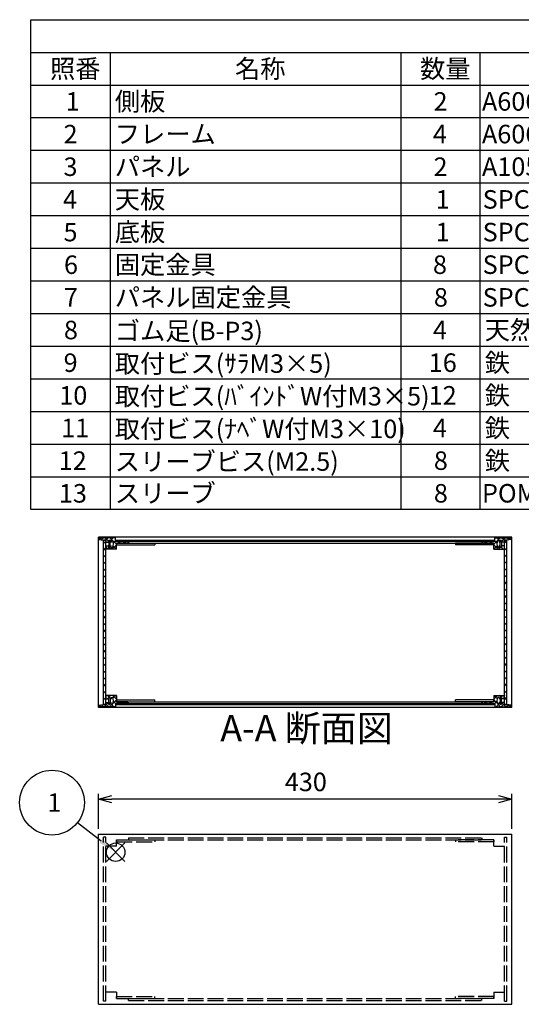
# Model space of a CAD drawing. Extents: x -85 to 2461, y -760 to 1554.
# Drawn here: x 1061 to 1583, y 516 to 1540 of the extents above; entities that cross this region are included whole.
import ezdxf

# ---------------------------------------------------------------- set-up
doc = ezdxf.new("R2010")
doc.units = 0
doc.header["$LTSCALE"] = 5.5
doc.header["$MEASUREMENT"] = 0
doc.linetypes.add('AM_ISO02W050X2', pattern=[3.75, 3, -0.75])
doc.linetypes.add('AM_ISO08W050', pattern=[18, 12, -1.5, 3, -1.5])
doc.layers.get('0').update_dxf_attribs({"linetype": 'CONTINUOUS'})
doc.layers.get('DEFPOINTS').update_dxf_attribs({"linetype": 'CONTINUOUS'})
for name, color, linetype in [('AM_10', 7, 'AM_ISO08W050'), ('AM_12', 7, 'CONTINUOUS'), ('AM_5', 3, 'CONTINUOUS'), ('AM_8', 1, 'CONTINUOUS'), ('側板', 7, 'CONTINUOUS'), ('側板0', 7, 'AM_ISO02W050X2'), ('固定金具', 6, 'CONTINUOUS'), ('固定金具0', 6, 'AM_ISO02W050X2'), ('天板', 3, 'CONTINUOUS'), ('底板', 4, 'CONTINUOUS'), ('ﾊ_ﾈﾙ', 5, 'CONTINUOUS'), ('ﾊ_ﾈﾙ0', 5, 'AM_ISO02W050X2'), ('ﾊ_ﾈﾙ固定金具', 6, 'CONTINUOUS'), ('ﾌﾚ_ﾑ', 2, 'CONTINUOUS'), ('ﾌﾚ_ﾑ0', 2, 'AM_ISO02W050X2')]:
    doc.layers.add(name, color=color, linetype=linetype)
doc.styles.add('ACISOTS', font='isocp.shx', dxfattribs={"height": 1, "bigfont": 'extfont.shx'})
doc.styles.get("Standard").update_dxf_attribs({"font": 'ISOCP.SHX', "bigfont": 'EXTFONT.SHX'})
doc.styles.add('TAKACHI1', font='txt', dxfattribs={"height": 2.5})
doc.dimstyles.get("Standard").update_dxf_attribs({"dimtxt": 0.18, "dimasz": 0.18, "dimexe": 0.18, "dimexo": 0.0625, "dimgap": 0.09, "dimtad": 0, "dimtih": 1, "dimtoh": 1, "dimzin": 0, "dimdsep": 46, "dimtxsty": 'TAKACHI1', "dimcen": 0.09, "dimadec": 0, "dimazin": 0, "dimtfac": 1, "dimtofl": 0, "dimtmove": 2, "dimatfit": 3, "dimfxl": 1, "dimtolj": 1, "dimarcsym": 0})

# ---------------------------------------------------------------- blocks, each defined once
blk = doc.blocks.new('*U98')
at = {"layer": 'AM_12', "color": 4}
for p, q in [((1151.2, 664.6), (1170.5, 683.9)), ((1151.2, 683.9), (1170.5, 664.6))]:
    blk.add_line(p, q, dxfattribs=at)
blk.add_circle((1160.9, 674.2), 9.62, dxfattribs=at)
blk = doc.blocks.new('*U100')
at = {"layer": 'AM_5', "color": 7, "style": 'ACISOTS'}
blk.add_text('1', height=19.2, dxfattribs=at).set_placement((1089.8, 716.2))
blk = doc.blocks.new('*U99')
at = {"layer": 'AM_5'}
blk.add_line((1121.2, 705.1), (1145.7, 686.1), dxfattribs=at)
at = {"layer": 'AM_5', "color": 3}
blk.add_circle((1094.6, 725.8), 33.7, dxfattribs=at)
at = {"layer": 'AM_5'}
blk.add_trace([(1144.1, 684.1), (1147.2, 688.1), (1160.9, 674.2)], dxfattribs=at)
at = {"layer": 'ﾊ_ﾈﾙ0'}
blk.add_blockref('*U100', (0, 0), dxfattribs=at)
blk = doc.blocks.new('*U129')
at = {"color": 2, "style": 'ACISOTS'}
blk.add_text('1', height=19.25, dxfattribs=at).set_placement((1108.9375, 1445.4))
blk = doc.blocks.new('*U130')
at = {"color": 2, "style": 'ACISOTS'}
blk.add_text('側板', height=19.25, dxfattribs=at).set_placement((1159.95, 1445.4))
blk = doc.blocks.new('*U131')
at = {"color": 2, "style": 'ACISOTS'}
blk.add_text('2', height=19.2, dxfattribs=at).set_placement((1491.7, 1445.4))
blk = doc.blocks.new('*U132')
at = {"color": 2, "style": 'ACISOTS'}
blk.add_text('A6063S-T5', height=19.25, dxfattribs=at).set_placement((1542.0625, 1445.4))
blk = doc.blocks.new('*U134')
at = {"color": 2, "style": 'ACISOTS'}
blk.add_text('2', height=19.2, dxfattribs=at).set_placement((1106.7, 1411.4))
blk = doc.blocks.new('*U135')
at = {"color": 2, "style": 'ACISOTS'}
blk.add_text('フレーム', height=19.25, dxfattribs=at).set_placement((1159.95, 1411.4375))
blk = doc.blocks.new('*U136')
at = {"color": 2, "style": 'ACISOTS'}
blk.add_text('4', height=19.25, dxfattribs=at).set_placement((1491.05, 1411.4375))
blk = doc.blocks.new('*U137')
at = {"color": 2, "style": 'ACISOTS'}
blk.add_text('A6063S-T5', height=19.25, dxfattribs=at).set_placement((1542.0625, 1411.4375))
blk = doc.blocks.new('*U139')
at = {"color": 2, "style": 'ACISOTS'}
blk.add_text('3', height=19.2, dxfattribs=at).set_placement((1106.6, 1377.5))
blk = doc.blocks.new('*U140')
at = {"color": 2, "style": 'ACISOTS'}
blk.add_text('パネル', height=19.25, dxfattribs=at).set_placement((1159.95, 1377.475))
blk = doc.blocks.new('*U141')
at = {"color": 2, "style": 'ACISOTS'}
blk.add_text('2', height=19.2, dxfattribs=at).set_placement((1491.7, 1377.5))
blk = doc.blocks.new('*U142')
at = {"color": 2, "style": 'ACISOTS'}
blk.add_text('A1050P-H24 t2.5', height=19.25, dxfattribs=at).set_placement((1542.1, 1377.5))
blk = doc.blocks.new('*U144')
at = {"color": 2, "style": 'ACISOTS'}
blk.add_text('4', height=19.25, dxfattribs=at).set_placement((1106.05, 1343.5125))
blk = doc.blocks.new('*U145')
at = {"color": 2, "style": 'ACISOTS'}
blk.add_text('天板', height=19.25, dxfattribs=at).set_placement((1159.95, 1343.5125))
blk = doc.blocks.new('*U146')
at = {"color": 2, "style": 'ACISOTS'}
blk.add_text('1', height=19.25, dxfattribs=at).set_placement((1493.9375, 1343.5125))
blk = doc.blocks.new('*U147')
at = {"color": 2, "style": 'ACISOTS'}
blk.add_text('SPCC t1.0', height=19.25, dxfattribs=at).set_placement((1542.8, 1343.5))
blk = doc.blocks.new('*U149')
at = {"color": 2, "style": 'ACISOTS'}
blk.add_text('5', height=19.2, dxfattribs=at).set_placement((1106.6, 1309.5))
blk = doc.blocks.new('*U150')
at = {"color": 2, "style": 'ACISOTS'}
blk.add_text('底板', height=19.25, dxfattribs=at).set_placement((1159.95, 1309.55))
blk = doc.blocks.new('*U151')
at = {"color": 2, "style": 'ACISOTS'}
blk.add_text('1', height=19.25, dxfattribs=at).set_placement((1493.9375, 1309.55))
blk = doc.blocks.new('*U152')
at = {"color": 2, "style": 'ACISOTS'}
blk.add_text('SPCC t1.0', height=19.25, dxfattribs=at).set_placement((1542.8, 1309.5))
blk = doc.blocks.new('*U154')
at = {"color": 2, "style": 'ACISOTS'}
blk.add_text('6', height=19.2, dxfattribs=at).set_placement((1107.1, 1275.6))
blk = doc.blocks.new('*U155')
at = {"color": 2, "style": 'ACISOTS'}
blk.add_text('固定金具', height=19.25, dxfattribs=at).set_placement((1159.95, 1275.5875))
blk = doc.blocks.new('*U156')
at = {"color": 2, "style": 'ACISOTS'}
blk.add_text('8', height=19.25, dxfattribs=at).set_placement((1491.05, 1275.5875))
blk = doc.blocks.new('*U157')
at = {"color": 2, "style": 'ACISOTS'}
blk.add_text('SPCC t2.0', height=19.25, dxfattribs=at).set_placement((1542.8, 1275.6))
blk = doc.blocks.new('*U159')
at = {"color": 2, "style": 'ACISOTS'}
blk.add_text('7', height=19.25, dxfattribs=at).set_placement((1107.0125, 1241.625))
blk = doc.blocks.new('*U160')
at = {"color": 2, "style": 'ACISOTS'}
blk.add_text('パネル固定金具', height=19.25, dxfattribs=at).set_placement((1159.95, 1241.625))
blk = doc.blocks.new('*U161')
at = {"color": 2, "style": 'ACISOTS'}
blk.add_text('8', height=19.25, dxfattribs=at).set_placement((1492.0125, 1241.625))
blk = doc.blocks.new('*U162')
at = {"color": 2, "style": 'ACISOTS'}
blk.add_text('SPCC t1.4', height=19.25, dxfattribs=at).set_placement((1542.8, 1241.6))
blk = doc.blocks.new('*U164')
at = {"color": 2, "style": 'ACISOTS'}
blk.add_text('8', height=19.25, dxfattribs=at).set_placement((1107.0125, 1207.6625))
blk = doc.blocks.new('*U165')
at = {"color": 2, "style": 'ACISOTS'}
blk.add_text('ゴム足(B-P3)', height=19.25, dxfattribs=at).set_placement((1159.95, 1206.7))
blk = doc.blocks.new('*U166')
at = {"color": 2, "style": 'ACISOTS'}
blk.add_text('4', height=19.25, dxfattribs=at).set_placement((1491.05, 1207.6625))
blk = doc.blocks.new('*U167')
at = {"color": 2, "style": 'ACISOTS'}
blk.add_text('天然ｺﾞﾑ', height=19.25, dxfattribs=at).set_placement((1544.95, 1207.6625))
blk = doc.blocks.new('*U169')
at = {"color": 2, "style": 'ACISOTS'}
blk.add_text('9', height=19.2, dxfattribs=at).set_placement((1106.7, 1173.7))
blk = doc.blocks.new('*U170')
at = {"color": 2, "style": 'ACISOTS'}
blk.add_text('取付ビス(ｻﾗM3×5)', height=19.25, dxfattribs=at).set_placement((1159.95, 1172.7375))
blk = doc.blocks.new('*U171')
at = {"color": 2, "style": 'ACISOTS'}
blk.add_text('16', height=19.25, dxfattribs=at).set_placement((1486.7, 1173.7))
blk = doc.blocks.new('*U172')
at = {"color": 2, "style": 'ACISOTS'}
blk.add_text('鉄', height=19.25, dxfattribs=at).set_placement((1544.95, 1173.7))
blk = doc.blocks.new('*U174')
at = {"color": 2, "style": 'ACISOTS'}
blk.add_text('10', height=19.25, dxfattribs=at).set_placement((1102.2, 1139.7))
blk = doc.blocks.new('*U175')
at = {"color": 2, "style": 'ACISOTS'}
blk.add_text('取付ビス(ﾊﾞｲﾝﾄﾞW付M3×5)', height=19.25, dxfattribs=at).set_placement((1159.95, 1138.775))
blk = doc.blocks.new('*U176')
at = {"color": 2, "style": 'ACISOTS'}
blk.add_text('12', height=19.25, dxfattribs=at).set_placement((1486.6, 1139.7))
blk = doc.blocks.new('*U177')
at = {"color": 2, "style": 'ACISOTS'}
blk.add_text('鉄', height=19.25, dxfattribs=at).set_placement((1544.95, 1139.7375))
blk = doc.blocks.new('*U179')
at = {"color": 2, "style": 'ACISOTS'}
blk.add_text('11', height=19.25, dxfattribs=at).set_placement((1104.125, 1105.775))
blk = doc.blocks.new('*U180')
at = {"color": 2, "style": 'ACISOTS'}
blk.add_text('取付ビス(ﾅﾍﾞW付M3×10)', height=19.25, dxfattribs=at).set_placement((1159.95, 1104.8125))
blk = doc.blocks.new('*U181')
at = {"color": 2, "style": 'ACISOTS'}
blk.add_text('4', height=19.25, dxfattribs=at).set_placement((1491.05, 1105.775))
blk = doc.blocks.new('*U182')
at = {"color": 2, "style": 'ACISOTS'}
blk.add_text('鉄', height=19.25, dxfattribs=at).set_placement((1544.95, 1105.775))
blk = doc.blocks.new('*U184')
at = {"color": 2, "style": 'ACISOTS'}
blk.add_text('12', height=19.25, dxfattribs=at).set_placement((1101.6, 1071.8))
blk = doc.blocks.new('*U185')
at = {"color": 2, "style": 'ACISOTS'}
blk.add_text('スリーブビス(M2.5)', height=19.25, dxfattribs=at).set_placement((1159.95, 1070.85))
blk = doc.blocks.new('*U186')
at = {"color": 2, "style": 'ACISOTS'}
blk.add_text('8', height=19.25, dxfattribs=at).set_placement((1492.0125, 1071.8125))
blk = doc.blocks.new('*U187')
at = {"color": 2, "style": 'ACISOTS'}
blk.add_text('鉄', height=19.25, dxfattribs=at).set_placement((1544.95, 1071.8125))
blk = doc.blocks.new('*U189')
at = {"color": 2, "style": 'ACISOTS'}
blk.add_text('13', height=19.25, dxfattribs=at).set_placement((1101.8, 1037.8))
blk = doc.blocks.new('*U190')
at = {"color": 2, "style": 'ACISOTS'}
blk.add_text('スリーブ', height=19.25, dxfattribs=at).set_placement((1159.95, 1037.85))
blk = doc.blocks.new('*U191')
at = {"color": 2, "style": 'ACISOTS'}
blk.add_text('8', height=19.25, dxfattribs=at).set_placement((1492.0125, 1037.85))
blk = doc.blocks.new('*U192')
at = {"color": 2, "style": 'ACISOTS'}
blk.add_text('POM', height=19.25, dxfattribs=at).set_placement((1542.0625, 1037.85))
blk = doc.blocks.new('*U194')
at = {"color": 2, "style": 'ACISOTS'}
blk.add_text('照番', height=19.25, dxfattribs=at).set_placement((1092.575, 1479.3625))
blk = doc.blocks.new('*U195')
at = {"color": 2, "style": 'ACISOTS'}
blk.add_text('名称', height=19.25, dxfattribs=at).set_placement((1285.075, 1479.3625))
blk = doc.blocks.new('*U196')
at = {"color": 2, "style": 'ACISOTS'}
blk.add_text('数量', height=19.25, dxfattribs=at).set_placement((1477.575, 1479.3625))
blk = doc.blocks.new('*U128')
at = {"color": 7}
for p, q in [((1072.5, 1540), (2216.5, 1540)), ((1072.5, 1030.5625), (1072.5, 1540)), ((2216.5, 1030.5625), (1072.5, 1030.5625))]:
    blk.add_line(p, q, dxfattribs=at)
at = {"color": 1}
for p, q in [((1072.5, 1506.0375), (2216.5, 1506.0375)), ((1155, 1506.0375), (1155, 1472.075)), ((1457.5, 1506.0375), (1457.5, 1472.075)), ((1540, 1506.0375), (1540, 1472.075)), ((1072.5, 1472.075), (2216.5, 1472.075)), ((1155, 1472.075), (1155, 1438.1125)), ((1457.5, 1472.075), (1457.5, 1438.1125)), ((1540, 1472.075), (1540, 1438.1125)), ((1072.5, 1438.1125), (2216.5, 1438.1125)), ((1155, 1438.1125), (1155, 1404.15)), ((1457.5, 1438.1125), (1457.5, 1404.15)), ((1540, 1438.1125), (1540, 1404.15)), ((1072.5, 1404.15), (2216.5, 1404.15)), ((1155, 1404.15), (1155, 1370.1875)), ((1457.5, 1404.15), (1457.5, 1370.1875)), ((1540, 1404.15), (1540, 1370.1875)), ((1072.5, 1370.1875), (2216.5, 1370.1875)), ((1155, 1370.1875), (1155, 1336.225)), ((1457.5, 1370.1875), (1457.5, 1336.225)), ((1540, 1370.1875), (1540, 1336.225)), ((1072.5, 1336.225), (2216.5, 1336.225)), ((1155, 1336.225), (1155, 1302.2625)), ((1457.5, 1336.225), (1457.5, 1302.2625)), ((1540, 1336.225), (1540, 1302.2625)), ((1072.5, 1302.2625), (2216.5, 1302.2625)), ((1155, 1302.2625), (1155, 1268.3)), ((1457.5, 1302.2625), (1457.5, 1268.3)), ((1540, 1302.2625), (1540, 1268.3)), ((1072.5, 1268.3), (2216.5, 1268.3)), ((1155, 1268.3), (1155, 1234.3375)), ((1457.5, 1268.3), (1457.5, 1234.3375)), ((1540, 1268.3), (1540, 1234.3375)), ((1072.5, 1234.3375), (2216.5, 1234.3375)), ((1155, 1234.3375), (1155, 1200.375)), ((1457.5, 1234.3375), (1457.5, 1200.375)), ((1540, 1234.3375), (1540, 1200.375)), ((1072.5, 1200.375), (2216.5, 1200.375)), ((1155, 1200.375), (1155, 1166.4125)), ((1457.5, 1200.375), (1457.5, 1166.4125)), ((1540, 1200.375), (1540, 1166.4125)), ((1072.5, 1166.4125), (2216.5, 1166.4125)), ((1155, 1166.4125), (1155, 1132.45)), ((1457.5, 1166.4125), (1457.5, 1132.45)), ((1540, 1166.4125), (1540, 1132.45)), ((1072.5, 1132.45), (2216.5, 1132.45)), ((1155, 1132.45), (1155, 1098.4875)), ((1457.5, 1132.45), (1457.5, 1098.4875)), ((1540, 1132.45), (1540, 1098.4875)), ((1072.5, 1098.4875), (2216.5, 1098.4875)), ((1155, 1098.4875), (1155, 1064.525)), ((1457.5, 1098.4875), (1457.5, 1064.525)), ((1540, 1098.4875), (1540, 1064.525)), ((1072.5, 1064.525), (2216.5, 1064.525)), ((1155, 1064.525), (1155, 1030.5625)), ((1457.5, 1064.525), (1457.5, 1030.5625)), ((1540, 1064.525), (1540, 1030.5625))]:
    blk.add_line(p, q, dxfattribs=at)
at = {"layer": 'ﾊ_ﾈﾙ0'}
for name in ['*U194', '*U195', '*U196', '*U129', '*U130', '*U131', '*U132', '*U134', '*U135', '*U136', '*U137', '*U139', '*U140', '*U141', '*U142', '*U144', '*U145', '*U146', '*U147', '*U150', '*U149', '*U151', '*U152', '*U154', '*U155', '*U156', '*U157', '*U159', '*U160', '*U161', '*U162', '*U165', '*U167', '*U164', '*U166', '*U169', '*U170', '*U171', '*U172', '*U174', '*U175', '*U176', '*U177', '*U180', '*U182', '*U179', '*U181', '*U184', '*U185', '*U186', '*U187', '*U189', '*U190', '*U191', '*U192']:
    blk.add_blockref(name, (0, 0), dxfattribs=at)
blk = doc.blocks.new('_OPEN30')
at = {"color": 0, "linetype": 'ByBlock'}
for p, q in [((-1, 0.268), (0, 0)), ((0, 0), (-1, -0.268)), ((0, 0), (-1, 0))]:
    blk.add_line(p, q, dxfattribs=at)
blk = doc.blocks.new('*U84')
at = {"layer": 'AM_5', "color": 2}
blk.add_text('430', height=19.25, dxfattribs=at).set_placement((1336.9, 737.7))
blk = doc.blocks.new('*D83')
at = {"layer": 'AM_5'}
for p, q in [((1143.1, 698.5), (1143.1, 734.9)), ((1559.3, 729.4), (1156.8, 729.4)), ((1573.1, 698.5), (1573.1, 734.9))]:
    blk.add_line(p, q, dxfattribs=at)
at = {"layer": 'DEFPOINTS', "color": 0}
for p in [(1143.1, 729.4), (1143.1, 693), (1573.1, 693)]:
    blk.add_point(p, dxfattribs=at)
at = {"layer": 'AM_5', "xscale": 13.75, "yscale": 13.75, "zscale": 13.75, "rotation": 180}
blk.add_blockref('_OPEN30', (1143.1, 729.4), dxfattribs=at)
at = {"layer": 'AM_5', "xscale": 13.75, "yscale": 13.75, "zscale": 13.75}
blk.add_blockref('_OPEN30', (1573.1, 729.4), dxfattribs=at)
at = {"layer": 'ﾊ_ﾈﾙ0'}
blk.add_blockref('*U84', (0, 0), dxfattribs=at)
blk = doc.blocks.new('*X233')
at = {"color": 0}
for p, q in [((1148.9, 825.3), (1153.4, 829.8)), ((1152.1, 833.8), (1153.6, 835.2)), ((1154.2, 835.3), (1152.2, 837.3)), ((1153.6, 835.3), (1155.6, 837.3)), ((1155.7, 833.8), (1155.1, 834.4)), ((1161.6, 833.2), (1157.5, 837.3)), ((1157.9, 828.9), (1161.6, 832.6)), ((1158, 834.3), (1160.9, 837.3)), ((1160.7, 828.8), (1158.5, 831)), ((1163.1, 828.8), (1165.1, 830.8)), ((1166, 828.8), (1164, 830.8)), ((1168.4, 828.8), (1170.4, 830.8)), ((1171.3, 828.8), (1169.3, 830.8)), ((1143.6, 825.3), (1145.9, 827.5)), ((1148.3, 825.3), (1146.1, 827.5)), ((1153.6, 825.3), (1150.6, 828.3)), ((1154.2, 825.3), (1157.2, 828.3)), ((1158.9, 825.3), (1155.1, 829.1)), ((1159.6, 825.3), (1160.6, 826.3))]:
    blk.add_line(p, q, dxfattribs=at)
blk = doc.blocks.new('*X234')
at = {"color": 0}
for p, q in [((1146.6, 998.9), (1144.3, 1001.3)), ((1145.5, 999), (1147.7, 1001.3)), ((1153.6, 997.3), (1149.6, 1001.3)), ((1150.5, 998.8), (1153, 1001.3)), ((1161.6, 994.6), (1154.9, 1001.3)), ((1155.1, 998), (1158.3, 1001.3)), ((1156.9, 989.3), (1161.6, 993.9)), ((1158.4, 996.1), (1160.6, 998.2)), ((1160.6, 1000.9), (1160.2, 1001.3)), ((1163.4, 995.8), (1165.4, 997.8)), ((1165.7, 995.8), (1163.7, 997.8)), ((1168.7, 995.8), (1170.7, 997.8)), ((1171, 995.8), (1169, 997.8)), ((1151, 989.3), (1150.6, 989.7)), ((1151.6, 989.3), (1153.6, 991.3)), ((1153.6, 992), (1152.8, 992.8)), ((1156.3, 989.3), (1154.3, 991.3)), ((1155.1, 992.7), (1155.1, 992.8)), ((1161.6, 989.3), (1158.2, 992.6))]:
    blk.add_line(p, q, dxfattribs=at)
blk = doc.blocks.new('*X235')
at = {"color": 0}
for p, q in [((1544.8, 995.8), (1546.8, 997.8)), ((1547.1, 995.8), (1545.1, 997.8)), ((1550.1, 995.8), (1552.1, 997.8)), ((1552.4, 995.8), (1550.4, 997.8)), ((1554.6, 994.9), (1560.9, 1001.3)), ((1558.9, 989.3), (1554.6, 993.6)), ((1555.6, 1001.2), (1555.6, 1001.3)), ((1557.6, 995.8), (1555.6, 997.9)), ((1561.1, 997.7), (1557.5, 1001.3)), ((1562.6, 997.6), (1566.2, 1001.3)), ((1565.6, 998.5), (1562.8, 1001.3)), ((1570.3, 999), (1568.1, 1001.3)), ((1569.1, 998.9), (1571.5, 1001.3)), ((1554.6, 989.6), (1557.8, 992.9)), ((1559.5, 989.3), (1561.5, 991.3)), ((1561.1, 992.4), (1560.7, 992.8)), ((1564.2, 989.3), (1562.2, 991.3)), ((1562.6, 992.3), (1563, 992.8)), ((1564.8, 989.3), (1565.3, 989.8))]:
    blk.add_line(p, q, dxfattribs=at)
blk = doc.blocks.new('*X236')
at = {"color": 0}
for p, q in [((1544.4, 828.8), (1546.4, 830.8)), ((1547.4, 828.8), (1545.4, 830.8)), ((1549.7, 828.8), (1551.7, 830.8)), ((1552.7, 828.8), (1550.7, 830.8)), ((1554.6, 833.6), (1558.2, 837.3)), ((1561.5, 825.3), (1554.6, 832.2)), ((1558, 834.1), (1554.8, 837.3)), ((1555, 828.8), (1557.6, 831.3)), ((1559.9, 828.3), (1561.1, 829.5)), ((1560, 833.8), (1561.1, 834.8)), ((1562.1, 835.3), (1560.1, 837.3)), ((1561.5, 835.3), (1563.5, 837.3)), ((1563.6, 833.8), (1562.6, 834.8)), ((1566.8, 825.3), (1562.6, 829.5)), ((1565.3, 833.8), (1565.6, 834)), ((1565.6, 837.1), (1565.4, 837.3)), ((1556.2, 825.3), (1555.6, 825.9)), ((1556.8, 825.3), (1559.8, 828.3)), ((1562.1, 825.3), (1565.6, 828.7)), ((1567.4, 825.3), (1569.7, 827.6)), ((1572.1, 825.3), (1569.8, 827.6))]:
    blk.add_line(p, q, dxfattribs=at)
blk = doc.blocks.new('*U212')
at = {"layer": 'AM_10', "color": 7, "style": 'ACISOTS'}
blk.add_text('A-A 断面図', height=27.5, dxfattribs=at).set_placement((1269.7, 789.4))
blk = doc.blocks.new('*U209')
at = {"layer": 'ﾊ_ﾈﾙ0'}
blk.add_blockref('*U212', (0, 0), dxfattribs=at)
blk = doc.blocks.new('*U216')
at = {"layer": 'AM_10', "color": 7, "style": 'ACISOTS'}
blk.add_text('A-A 断面図', height=27.5, dxfattribs=at).set_placement((1269.7, 789.4))
blk = doc.blocks.new('*U213')
at = {"layer": 'ﾊ_ﾈﾙ0'}
blk.add_blockref('*U216', (0, 0), dxfattribs=at)
blk = doc.blocks.new('*X241')
at = {"color": 0}
for p, q in [((1164, 997.8), (1163, 998.8)), ((1171.1, 997.8), (1170.1, 998.8)), ((1178.1, 997.8), (1177.1, 998.8)), ((1185.2, 997.8), (1184.2, 998.8)), ((1192.3, 997.8), (1191.3, 998.8)), ((1199.4, 997.8), (1198.4, 998.8)), ((1206.4, 997.8), (1205.4, 998.8)), ((1213.5, 997.8), (1212.5, 998.8)), ((1220.6, 997.8), (1219.6, 998.8)), ((1227.6, 997.8), (1226.6, 998.8)), ((1234.7, 997.8), (1233.7, 998.8)), ((1241.8, 997.8), (1240.8, 998.8)), ((1248.9, 997.8), (1247.9, 998.8)), ((1255.9, 997.8), (1254.9, 998.8)), ((1263, 997.8), (1262, 998.8)), ((1270.1, 997.8), (1269.1, 998.8)), ((1277.1, 997.8), (1276.1, 998.8)), ((1284.2, 997.8), (1283.2, 998.8)), ((1291.3, 997.8), (1290.3, 998.8)), ((1298.4, 997.8), (1297.4, 998.8)), ((1305.4, 997.8), (1304.4, 998.8)), ((1312.5, 997.8), (1311.5, 998.8)), ((1319.6, 997.8), (1318.6, 998.8)), ((1326.6, 997.8), (1325.6, 998.8)), ((1333.7, 997.8), (1332.7, 998.8)), ((1340.8, 997.8), (1339.8, 998.8)), ((1347.9, 997.8), (1346.9, 998.8)), ((1354.9, 997.8), (1353.9, 998.8)), ((1362, 997.8), (1361, 998.8)), ((1369.1, 997.8), (1368.1, 998.8)), ((1376.1, 997.8), (1375.1, 998.8)), ((1383.2, 997.8), (1382.2, 998.8)), ((1390.3, 997.8), (1389.3, 998.8)), ((1397.4, 997.8), (1396.4, 998.8)), ((1404.4, 997.8), (1403.4, 998.8)), ((1411.5, 997.8), (1410.5, 998.8)), ((1418.6, 997.8), (1417.6, 998.8)), ((1425.6, 997.8), (1424.6, 998.8)), ((1432.7, 997.8), (1431.7, 998.8)), ((1439.8, 997.8), (1438.8, 998.8)), ((1446.9, 997.8), (1445.9, 998.8)), ((1453.9, 997.8), (1452.9, 998.8)), ((1461, 997.8), (1460, 998.8)), ((1468.1, 997.8), (1467.1, 998.8)), ((1475.1, 997.8), (1474.1, 998.8)), ((1482.2, 997.8), (1481.2, 998.8)), ((1489.3, 997.8), (1488.3, 998.8)), ((1496.3, 997.8), (1495.3, 998.8)), ((1503.4, 997.8), (1502.4, 998.8)), ((1510.5, 997.8), (1509.5, 998.8)), ((1517.6, 997.8), (1516.6, 998.8)), ((1524.6, 997.8), (1523.6, 998.8)), ((1531.7, 997.8), (1530.7, 998.8)), ((1538.8, 997.8), (1537.8, 998.8)), ((1545.8, 997.8), (1544.8, 998.8)), ((1552.9, 997.8), (1551.9, 998.8))]:
    blk.add_line(p, q, dxfattribs=at)
blk = doc.blocks.new('*X242')
at = {"color": 0}
for p, q in [((1165.7, 827.8), (1164.7, 828.8)), ((1172.7, 827.8), (1171.7, 828.8)), ((1179.8, 827.8), (1178.8, 828.8)), ((1186.9, 827.8), (1185.9, 828.8)), ((1193.9, 827.8), (1192.9, 828.8)), ((1201, 827.8), (1200, 828.8)), ((1208.1, 827.8), (1207.1, 828.8)), ((1215.1, 827.8), (1214.1, 828.8)), ((1222.2, 827.8), (1221.2, 828.8)), ((1229.3, 827.8), (1228.3, 828.8)), ((1236.4, 827.8), (1235.4, 828.8)), ((1243.4, 827.8), (1242.4, 828.8)), ((1250.5, 827.8), (1249.5, 828.8)), ((1257.6, 827.8), (1256.6, 828.8)), ((1264.6, 827.8), (1263.6, 828.8)), ((1271.7, 827.8), (1270.7, 828.8)), ((1278.8, 827.8), (1277.8, 828.8)), ((1285.9, 827.8), (1284.9, 828.8)), ((1292.9, 827.8), (1291.9, 828.8)), ((1300, 827.8), (1299, 828.8)), ((1307.1, 827.8), (1306.1, 828.8)), ((1314.1, 827.8), (1313.1, 828.8)), ((1321.2, 827.8), (1320.2, 828.8)), ((1328.3, 827.8), (1327.3, 828.8)), ((1335.4, 827.8), (1334.4, 828.8)), ((1342.4, 827.8), (1341.4, 828.8)), ((1349.5, 827.8), (1348.5, 828.8)), ((1356.6, 827.8), (1355.6, 828.8)), ((1363.6, 827.8), (1362.6, 828.8)), ((1370.7, 827.8), (1369.7, 828.8)), ((1377.8, 827.8), (1376.8, 828.8)), ((1384.9, 827.8), (1383.9, 828.8)), ((1391.9, 827.8), (1390.9, 828.8)), ((1399, 827.8), (1398, 828.8)), ((1406.1, 827.8), (1405.1, 828.8)), ((1413.1, 827.8), (1412.1, 828.8)), ((1420.2, 827.8), (1419.2, 828.8)), ((1427.3, 827.8), (1426.3, 828.8)), ((1434.4, 827.8), (1433.4, 828.8)), ((1441.4, 827.8), (1440.4, 828.8)), ((1448.5, 827.8), (1447.5, 828.8)), ((1455.6, 827.8), (1454.6, 828.8)), ((1462.6, 827.8), (1461.6, 828.8)), ((1469.7, 827.8), (1468.7, 828.8)), ((1476.8, 827.8), (1475.8, 828.8)), ((1483.9, 827.8), (1482.9, 828.8)), ((1490.9, 827.8), (1489.9, 828.8)), ((1498, 827.8), (1497, 828.8)), ((1505.1, 827.8), (1504.1, 828.8)), ((1512.1, 827.8), (1511.1, 828.8)), ((1519.2, 827.8), (1518.2, 828.8)), ((1526.3, 827.8), (1525.3, 828.8)), ((1533.3, 827.8), (1532.3, 828.8)), ((1540.4, 827.8), (1539.4, 828.8)), ((1547.5, 827.8), (1546.5, 828.8)), ((1554.6, 827.8), (1553.6, 828.8))]:
    blk.add_line(p, q, dxfattribs=at)
blk = doc.blocks.new('*X248')
at = {"color": 0}
for p, q in [((1565.6, 995.5), (1568.1, 998)), ((1565.6, 988.4), (1568.1, 990.9)), ((1565.6, 981.3), (1568.1, 983.8)), ((1565.6, 974.3), (1568.1, 976.8)), ((1565.6, 967.2), (1568.1, 969.7)), ((1565.6, 960.1), (1568.1, 962.6)), ((1565.6, 953.1), (1568.1, 955.6)), ((1565.6, 946), (1568.1, 948.5)), ((1565.6, 938.9), (1568.1, 941.4)), ((1565.6, 931.8), (1568.1, 934.3)), ((1565.6, 924.8), (1568.1, 927.3)), ((1565.6, 917.7), (1568.1, 920.2)), ((1565.6, 910.6), (1568.1, 913.1)), ((1565.6, 903.6), (1568.1, 906.1)), ((1565.6, 896.5), (1568.1, 899)), ((1565.6, 889.4), (1568.1, 891.9)), ((1565.6, 882.3), (1568.1, 884.8)), ((1565.6, 875.3), (1568.1, 877.8)), ((1565.6, 868.2), (1568.1, 870.7)), ((1565.6, 861.1), (1568.1, 863.6)), ((1565.6, 854.1), (1568.1, 856.6)), ((1565.6, 847), (1568.1, 849.5)), ((1565.6, 839.9), (1568.1, 842.4)), ((1565.6, 832.8), (1568.1, 835.3)), ((1567.7, 827.9), (1568.1, 828.3))]:
    blk.add_line(p, q, dxfattribs=at)
blk = doc.blocks.new('*X249')
at = {"color": 0}
for p, q in [((1148.1, 995.2), (1150.6, 997.7)), ((1148.1, 988.1), (1150.6, 990.6)), ((1148.1, 981), (1150.6, 983.5)), ((1148.1, 974), (1150.6, 976.5)), ((1148.1, 966.9), (1150.6, 969.4)), ((1148.1, 959.8), (1150.6, 962.3)), ((1148.1, 952.7), (1150.6, 955.2)), ((1148.1, 945.7), (1150.6, 948.2)), ((1148.1, 938.6), (1150.6, 941.1)), ((1148.1, 931.5), (1150.6, 934)), ((1148.1, 924.5), (1150.6, 927)), ((1148.1, 917.4), (1150.6, 919.9)), ((1148.1, 910.3), (1150.6, 912.8)), ((1148.1, 903.2), (1150.6, 905.7)), ((1148.1, 896.2), (1150.6, 898.7)), ((1148.1, 889.1), (1150.6, 891.6)), ((1148.1, 882), (1150.6, 884.5)), ((1148.1, 875), (1150.6, 877.5)), ((1148.1, 867.9), (1150.6, 870.4)), ((1148.1, 860.8), (1150.6, 863.3)), ((1148.1, 853.7), (1150.6, 856.2)), ((1148.1, 846.7), (1150.6, 849.2)), ((1148.1, 839.6), (1150.6, 842.1)), ((1148.1, 832.5), (1150.6, 835)), ((1150.5, 827.9), (1150.6, 828))]:
    blk.add_line(p, q, dxfattribs=at)

msp = doc.modelspace()

# ---------------------------------------------------------------- linework, layer by layer
at = {"layer": '側板'}
for p, q in [((1573.055, 1001.756), (1143.055, 1001.756)), ((1143.055, 824.756), (1143.055, 1001.756)), ((1174.055, 997.756), (1542.055, 997.756)), ((1174.055, 997.756), (1174.055, 995.756)), ((1174.055, 995.756), (1542.055, 995.756)), ((1542.055, 997.756), (1542.055, 995.756)), ((1573.055, 824.756), (1573.055, 1001.756)), ((1174.055, 830.756), (1542.055, 830.756)), ((1174.055, 828.756), (1174.055, 830.756)), ((1542.055, 828.756), (1542.055, 830.756)), ((1573.055, 824.756), (1143.055, 824.756)), ((1174.055, 828.756), (1542.055, 828.756)), ((1143.055, 693.027), (1573.055, 693.027)), ((1143.055, 516.027), (1143.055, 693.027)), ((1573.055, 516.027), (1573.055, 693.027)), ((1143.055, 516.027), (1573.055, 516.027))]:
    msp.add_line(p, q, dxfattribs=at)
at = {"layer": '側板0'}
for p, q in [((1174.055, 689.027), (1542.055, 689.027)), ((1174.055, 689.027), (1174.055, 687.027)), ((1174.055, 687.027), (1542.055, 687.027)), ((1542.055, 689.027), (1542.055, 687.027)), ((1174.055, 522.027), (1542.055, 522.027)), ((1174.055, 520.027), (1174.055, 522.027)), ((1174.055, 520.027), (1542.055, 520.027)), ((1542.055, 520.027), (1542.055, 522.027))]:
    msp.add_line(p, q, dxfattribs=at)
at = {"layer": '固定金具'}
for p, q in [((1161.555, 995.756), (1161.555, 993.756)), ((1161.555, 995.756), (1201.555, 995.756)), ((1161.555, 993.756), (1201.555, 993.756)), ((1201.555, 995.756), (1201.555, 993.756)), ((1514.555, 995.756), (1514.555, 993.756)), ((1554.555, 995.756), (1514.555, 995.756)), ((1554.555, 993.756), (1514.555, 993.756)), ((1554.555, 995.756), (1554.555, 993.756)), ((1161.555, 830.756), (1161.555, 832.756)), ((1161.555, 832.756), (1201.555, 832.756)), ((1161.555, 830.756), (1201.555, 830.756)), ((1201.555, 830.756), (1201.555, 832.756)), ((1514.555, 830.756), (1514.555, 832.756)), ((1554.555, 832.756), (1514.555, 832.756)), ((1554.555, 830.756), (1514.555, 830.756)), ((1554.555, 830.756), (1554.555, 832.756))]:
    msp.add_line(p, q, dxfattribs=at)
at = {"layer": '固定金具0'}
for p, q in [((1161.555, 687.027), (1161.555, 685.027)), ((1161.555, 687.027), (1201.555, 687.027)), ((1201.555, 687.027), (1201.555, 685.027)), ((1514.555, 687.027), (1514.555, 685.027)), ((1554.555, 687.027), (1514.555, 687.027)), ((1554.555, 687.027), (1554.555, 685.027)), ((1161.555, 685.027), (1201.555, 685.027)), ((1554.555, 685.027), (1514.555, 685.027)), ((1161.555, 522.027), (1161.555, 524.027)), ((1161.555, 524.027), (1201.555, 524.027)), ((1201.555, 522.027), (1201.555, 524.027)), ((1514.555, 522.027), (1514.555, 524.027)), ((1554.555, 524.027), (1514.555, 524.027)), ((1554.555, 522.027), (1554.555, 524.027)), ((1161.555, 522.027), (1201.555, 522.027)), ((1554.555, 522.027), (1514.555, 522.027))]:
    msp.add_line(p, q, dxfattribs=at)
at = {"layer": '天板'}
for p, q in [((1160.805, 998.756), (1555.305, 998.756)), ((1160.805, 997.756), (1160.805, 998.756)), ((1160.805, 997.756), (1555.305, 997.756)), ((1555.305, 997.756), (1555.305, 998.756))]:
    msp.add_line(p, q, dxfattribs=at)
at = {"layer": '底板'}
for p, q in [((1160.805, 828.756), (1555.305, 828.756)), ((1160.805, 828.756), (1160.805, 827.756)), ((1160.805, 827.756), (1555.305, 827.756)), ((1555.305, 828.756), (1555.305, 827.756))]:
    msp.add_line(p, q, dxfattribs=at)
at = {"layer": 'ﾊ_ﾈﾙ'}
for p, q in [((1150.555, 998.606), (1148.055, 998.606)), ((1148.055, 827.906), (1148.055, 998.606)), ((1150.555, 827.906), (1150.555, 998.606)), ((1565.555, 998.606), (1568.055, 998.606)), ((1565.555, 827.906), (1565.555, 998.606)), ((1568.055, 827.906), (1568.055, 998.606)), ((1150.555, 827.906), (1148.055, 827.906)), ((1565.555, 827.906), (1568.055, 827.906))]:
    msp.add_line(p, q, dxfattribs=at)
at = {"layer": 'ﾊ_ﾈﾙ0'}
for p, q in [((1150.555, 689.877), (1148.055, 689.877)), ((1148.055, 519.177), (1148.055, 689.877)), ((1150.555, 519.177), (1150.555, 689.877)), ((1565.555, 689.877), (1568.055, 689.877)), ((1565.555, 519.177), (1565.555, 689.877)), ((1568.055, 519.177), (1568.055, 689.877)), ((1150.555, 519.177), (1148.055, 519.177)), ((1565.555, 519.177), (1568.055, 519.177))]:
    msp.add_line(p, q, dxfattribs=at)
at = {"layer": 'ﾊ_ﾈﾙ固定金具'}
for points in [[(1155.005, 998.206), (1153.605, 998.206), (1153.605, 991.306), (1155.005, 991.306)], [(1561.105, 998.206), (1562.505, 998.206), (1562.505, 991.306), (1561.105, 991.306)], [(1155.005, 828.306), (1153.605, 828.306), (1153.605, 835.206), (1155.005, 835.206)], [(1561.105, 828.306), (1562.505, 828.306), (1562.505, 835.206), (1561.105, 835.206)]]:
    msp.add_lwpolyline(points, close=True, dxfattribs=at)
at = {"layer": 'ﾌﾚ_ﾑ'}
for p, q in [((1143.555, 1001.256), (1143.555, 999.256)), ((1160.555, 1001.256), (1143.555, 1001.256)), ((1143.555, 999.256), (1148.055, 998.756)), ((1148.055, 998.756), (1150.555, 998.756)), ((1150.555, 998.756), (1150.555, 996.756)), ((1150.555, 996.756), (1153.555, 996.756)), ((1153.555, 998.256), (1155.055, 998.256)), ((1153.555, 996.756), (1153.555, 998.256)), ((1155.055, 998.256), (1155.055, 996.756)), ((1155.055, 996.756), (1156.255, 996.756)), ((1156.255, 998.256), (1157.555, 998.256)), ((1156.255, 998.256), (1156.255, 996.756)), ((1160.555, 997.756), (1160.555, 1001.256)), ((1173.555, 997.756), (1160.555, 997.756)), ((1161.555, 989.256), (1161.555, 995.756)), ((1173.555, 995.756), (1161.555, 995.756)), ((1173.555, 997.756), (1173.555, 995.756)), ((1542.555, 997.756), (1542.555, 995.756)), ((1542.555, 997.756), (1555.555, 997.756)), ((1542.555, 995.756), (1554.555, 995.756)), ((1554.555, 989.256), (1554.555, 995.756)), ((1555.555, 997.756), (1555.555, 1001.256)), ((1555.555, 1001.256), (1572.555, 1001.256)), ((1559.855, 998.256), (1558.555, 998.256)), ((1559.855, 998.256), (1559.855, 996.756)), ((1561.055, 996.756), (1559.855, 996.756)), ((1562.555, 998.256), (1561.055, 998.256)), ((1561.055, 998.256), (1561.055, 996.756)), ((1562.555, 996.756), (1562.555, 998.256)), ((1565.555, 996.756), (1562.555, 996.756)), ((1565.555, 998.756), (1565.555, 996.756)), ((1568.055, 998.756), (1565.555, 998.756)), ((1572.555, 999.256), (1568.055, 998.756)), ((1572.555, 1001.256), (1572.555, 999.256)), ((1150.555, 992.256), (1150.555, 992.756)), ((1150.555, 992.756), (1153.555, 992.756)), ((1151.055, 992.256), (1150.555, 992.256)), ((1151.055, 989.756), (1150.555, 989.756)), ((1150.555, 989.256), (1150.555, 989.756)), ((1161.555, 989.256), (1150.555, 989.256)), ((1151.055, 992.256), (1151.055, 989.756)), ((1153.555, 992.756), (1153.555, 991.256)), ((1153.555, 991.256), (1155.055, 991.256)), ((1155.055, 991.256), (1155.055, 992.756)), ((1155.055, 992.756), (1156.255, 992.756)), ((1156.255, 991.256), (1156.255, 992.756)), ((1156.255, 991.256), (1157.555, 991.256)), ((1554.555, 989.256), (1565.555, 989.256)), ((1559.855, 991.256), (1558.555, 991.256)), ((1559.855, 991.256), (1559.855, 992.756)), ((1561.055, 992.756), (1559.855, 992.756)), ((1561.055, 991.256), (1561.055, 992.756)), ((1562.555, 991.256), (1561.055, 991.256)), ((1562.555, 992.756), (1562.555, 991.256)), ((1565.555, 992.756), (1562.555, 992.756)), ((1565.055, 992.256), (1565.555, 992.256)), ((1565.055, 992.256), (1565.055, 989.756)), ((1565.055, 989.756), (1565.555, 989.756)), ((1565.555, 992.256), (1565.555, 992.756)), ((1565.555, 989.256), (1565.555, 989.756)), ((1150.555, 837.256), (1150.555, 836.756)), ((1161.555, 837.256), (1150.555, 837.256)), ((1151.055, 836.756), (1150.555, 836.756)), ((1151.055, 834.256), (1150.555, 834.256)), ((1150.555, 834.256), (1150.555, 833.756)), ((1150.555, 833.756), (1153.555, 833.756)), ((1150.555, 829.756), (1153.555, 829.756)), ((1150.555, 827.756), (1150.555, 829.756)), ((1151.055, 834.256), (1151.055, 836.756)), ((1153.555, 833.756), (1153.555, 835.256)), ((1153.555, 835.256), (1155.055, 835.256)), ((1153.555, 829.756), (1153.555, 828.256)), ((1155.055, 835.256), (1155.055, 833.756)), ((1155.055, 833.756), (1156.255, 833.756)), ((1155.055, 829.756), (1156.255, 829.756)), ((1155.055, 828.256), (1155.055, 829.756)), ((1156.255, 835.256), (1157.555, 835.256)), ((1156.255, 835.256), (1156.255, 833.756)), ((1156.255, 828.256), (1156.255, 829.756)), ((1161.555, 837.256), (1161.555, 830.756)), ((1173.555, 830.756), (1161.555, 830.756)), ((1173.555, 828.756), (1173.555, 830.756)), ((1542.555, 828.756), (1542.555, 830.756)), ((1542.555, 830.756), (1554.555, 830.756)), ((1554.555, 837.256), (1565.555, 837.256)), ((1554.555, 837.256), (1554.555, 830.756)), ((1559.855, 835.256), (1558.555, 835.256)), ((1559.855, 835.256), (1559.855, 833.756)), ((1561.055, 833.756), (1559.855, 833.756)), ((1561.055, 829.756), (1559.855, 829.756)), ((1559.855, 828.256), (1559.855, 829.756)), ((1562.555, 835.256), (1561.055, 835.256)), ((1561.055, 835.256), (1561.055, 833.756)), ((1561.055, 828.256), (1561.055, 829.756)), ((1562.555, 833.756), (1562.555, 835.256)), ((1565.555, 833.756), (1562.555, 833.756)), ((1562.555, 829.756), (1562.555, 828.256)), ((1565.555, 829.756), (1562.555, 829.756)), ((1565.055, 836.756), (1565.555, 836.756)), ((1565.055, 834.256), (1565.055, 836.756)), ((1565.055, 834.256), (1565.555, 834.256)), ((1565.555, 837.256), (1565.555, 836.756)), ((1565.555, 834.256), (1565.555, 833.756)), ((1565.555, 827.756), (1565.555, 829.756)), ((1143.555, 827.256), (1148.055, 827.756)), ((1143.555, 825.256), (1143.555, 827.256)), ((1160.555, 825.256), (1143.555, 825.256)), ((1148.055, 827.756), (1150.555, 827.756)), ((1153.555, 828.256), (1155.055, 828.256)), ((1156.255, 828.256), (1157.555, 828.256)), ((1160.555, 828.756), (1160.555, 825.256)), ((1173.555, 828.756), (1160.555, 828.756)), ((1542.555, 828.756), (1555.555, 828.756)), ((1555.555, 828.756), (1555.555, 825.256)), ((1555.555, 825.256), (1572.555, 825.256)), ((1559.855, 828.256), (1558.555, 828.256)), ((1562.555, 828.256), (1561.055, 828.256)), ((1568.055, 827.756), (1565.555, 827.756)), ((1572.555, 827.256), (1568.055, 827.756)), ((1572.555, 825.256), (1572.555, 827.256))]:
    msp.add_line(p, q, dxfattribs=at)
for centre, start, end in [((1151.93, 994.756), 328.109208, 31.890792), ((1564.18, 994.756), 148.109208, 211.890792), ((1151.93, 831.756), 328.109208, 31.890792), ((1564.18, 831.756), 148.109208, 211.890792)]:
    msp.add_arc(centre, 6.625, start, end, dxfattribs=at)
at = {"layer": 'ﾌﾚ_ﾑ0'}
for p, q in [((1161.555, 680.527), (1161.555, 687.027)), ((1554.555, 680.527), (1554.555, 687.027)), ((1161.555, 680.527), (1150.555, 680.527)), ((1554.555, 680.527), (1565.555, 680.527)), ((1161.555, 528.527), (1150.555, 528.527)), ((1161.555, 528.527), (1161.555, 522.027)), ((1554.555, 528.527), (1565.555, 528.527)), ((1554.555, 528.527), (1554.555, 522.027))]:
    msp.add_line(p, q, dxfattribs=at)

# ---------------------------------------------------------------- block references
msp.add_blockref('*U128', (0, 0))
at = {"layer": 'AM_10'}
for name in ['*U209', '*U213']:
    msp.add_blockref(name, (0, 0), dxfattribs=at)
at = {"layer": 'AM_12'}
msp.add_blockref('*U98', (0, 0), dxfattribs=at)
at = {"layer": 'AM_5'}
msp.add_blockref('*U99', (0, 0), dxfattribs=at)
at = {"layer": 'AM_8', "linetype": 'Continuous'}
for name in ['*X234', '*X249', '*X241', '*X235', '*X248', '*X233', '*X236', '*X242']:
    msp.add_blockref(name, (0, 0), dxfattribs=at)

# ---------------------------------------------------------------- dimensions: what is measured, and where the dimension line sits
at = {"layer": 'AM_5'}
dim = msp.add_linear_dim(base=(1143.055, 729.444), p1=(1573.055, 693.027), p2=(1143.055, 693.027), dimstyle='STANDARD', override={"dimscale": 5.5}, dxfattribs=at)
dim.commit()
dim.dimension.update_dxf_attribs({"geometry": '*D83', "text_midpoint": (1358.055, 747.319)})

doc.saveas('drawing.dxf')
